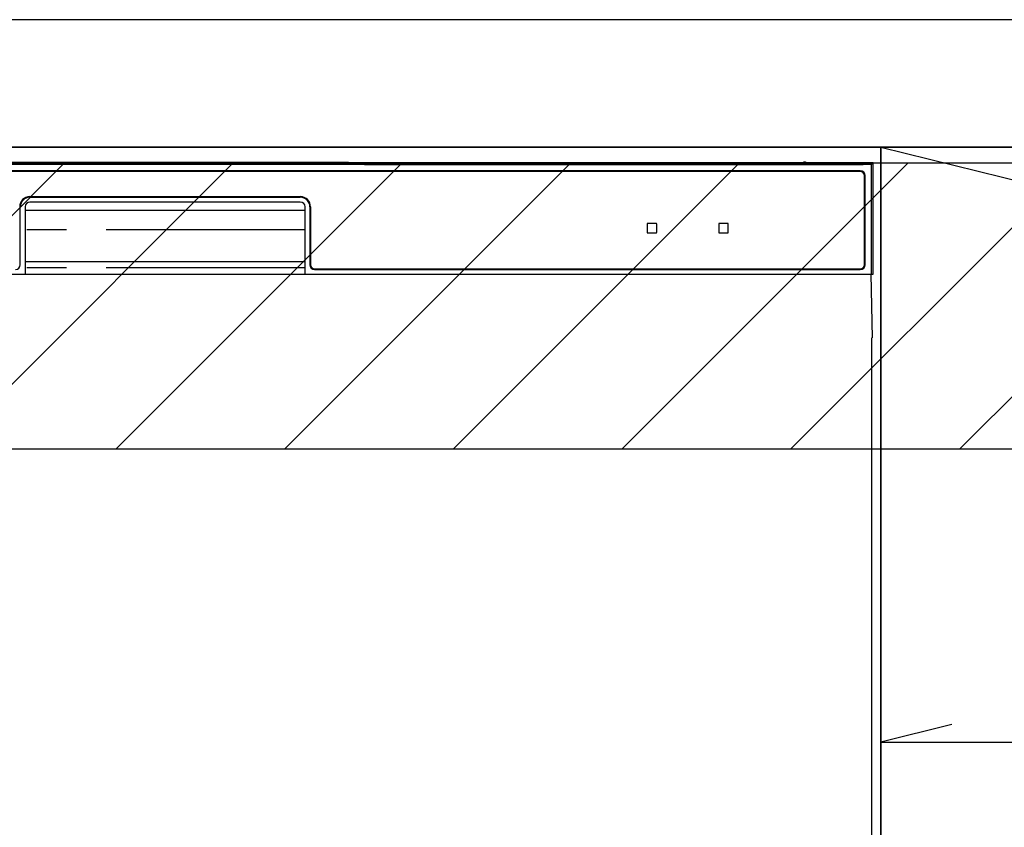
# Model space of a CAD drawing. Extents: x 28111 to 54233, y 210 to 8610.
# Drawn here: x 44238 to 44547, y 2641 to 2895 of the extents above; entities that cross this region are included whole.
import ezdxf

# ---------------------------------------------------------------- set-up
doc = ezdxf.new("R2010")
doc.units = 0
doc.header["$LTSCALE"] = 50
doc.header["$MEASUREMENT"] = 0
doc.linetypes.add('CENTER', pattern=[2, 1.25, -0.25, 0.25, -0.25])
doc.linetypes.add('PHANTOM', pattern=[2.5, 1.25, -0.25, 0.25, -0.25, 0.25, -0.25])
for name, color, linetype in [('120-キャビネット（外）', 7, 'CONTINUOUS'), ('122-扉', 6, 'CONTINUOUS'), ('123-扉向き', 231, 'CENTER'), ('126-甲板', 2, 'CONTINUOUS'), ('150-機器', 8, 'CONTINUOUS'), ('166-寸法B', 11, 'CONTINUOUS'), ('180-補助', 161, 'CONTINUOUS')]:
    doc.layers.add(name, color=color, linetype=linetype)

msp = doc.modelspace()

# ---------------------------------------------------------------- hatches: boundary and pattern name
at = {"layer": '180-補助'}
h = msp.add_hatch(dxfattribs=at)
h.set_pattern_fill('ANSI31', color=13, scale=300, style=0)
h.set_pattern_definition([(45, (-356598.623, 15763.167), (-26.5165043, 26.5165043), [])])
h.paths.add_polyline_path([(43308.45, 2850.11), (45277.45, 2850.11), (45277.45, 2760.11), (43308.45, 2760.11)])

# ---------------------------------------------------------------- linework, layer by layer
at = {"layer": '120-キャビネット（外）', "color": 6}
for points in [[(45258.45, 2855.11), (44058.45, 2855.11), (44058.45, 2135.11), (45258.45, 2135.11)], [(44058.45, 2855.11), (44508.45, 2855.11), (44508.45, 2400.11), (44058.45, 2400.11)]]:
    msp.add_lwpolyline(points, close=True, dxfattribs=at)
at = {"layer": '122-扉'}
msp.add_line((44508.45, 2668.11), (45258.45, 2668.11), dxfattribs=at)
at = {"layer": '123-扉向き', "ltscale": 2}
for p, q in [((45258.45, 2855.11), (44508.45, 2668.11)), ((44508.45, 2855.11), (45258.45, 2668.11))]:
    msp.add_line(p, q, dxfattribs=at)
at = {"layer": '126-甲板'}
msp.add_lwpolyline([(45280.45, 2895.11), (43311.45, 2895.11), (43311.45, 2855.11), (45280.45, 2855.11)], close=True, dxfattribs=at)
at = {"layer": '150-機器', "color": 13, "linetype": 'Continuous'}
for p, q in [((44338.3, 2850.26), (44228.61, 2850.26)), ((44339.08, 2850.26), (44338.3, 2850.26)), ((44339.83, 2850.26), (44339.08, 2850.26)), ((44340.52, 2850.25), (44339.83, 2850.26)), ((44341.13, 2850.24), (44340.52, 2850.25)), ((44346.28, 2850.14), (44341.13, 2850.24)), ((44345.45, 2850.07), (44345.45, 2849.68)), ((44345.53, 2850.07), (44345.45, 2850.07)), ((44345.75, 2850.08), (44345.53, 2850.07)), ((44346.07, 2850.08), (44345.75, 2850.08)), ((44346.45, 2850.09), (44346.07, 2850.08)), ((44346.28, 2850.14), (44346.89, 2850.13)), ((44483.83, 2850.09), (44346.45, 2850.09)), ((44346.89, 2850.13), (44347.58, 2850.12)), ((44347.58, 2850.12), (44348.33, 2850.12)), ((44348.33, 2850.12), (44349.11, 2850.11)), ((44483.85, 2850.11), (44349.11, 2850.11)), ((44505.95, 2850.11), (44485.06, 2850.11)), ((44502.45, 2850.09), (44485.08, 2850.09)), ((44502.84, 2850.08), (44502.45, 2850.09)), ((44503.16, 2850.08), (44502.84, 2850.08)), ((44503.38, 2850.07), (44503.16, 2850.08)), ((44503.45, 2850.07), (44503.38, 2850.07)), ((44503.45, 2849.68), (44503.45, 2850.07)), ((44505.95, 2850.11), (44505.46, 2849.62)), ((44505.95, 2815.11), (44505.95, 2850.11)), ((44505.46, 2849.62), (44061.45, 2849.62)), ((44501.95, 2847.61), (44064.95, 2847.61)), ((44501.95, 2847.41), (44064.95, 2847.41)), ((44345.45, 2849.68), (44345.53, 2849.67)), ((44345.53, 2849.67), (44345.75, 2849.67)), ((44345.65, 2849.82), (44345.65, 2849.67)), ((44345.75, 2849.67), (44346.07, 2849.66)), ((44346.07, 2849.66), (44346.45, 2849.66)), ((44358.45, 2849.83), (44346.45, 2849.83)), ((44346.45, 2849.66), (44502.45, 2849.66)), ((44358.45, 2849.66), (44358.45, 2849.95)), ((44371.45, 2849.97), (44359.45, 2849.97)), ((44359.45, 2849.79), (44371.45, 2849.79)), ((44372.45, 2849.66), (44372.45, 2849.95)), ((44456.45, 2849.83), (44372.45, 2849.83)), ((44456.45, 2849.66), (44456.45, 2849.95)), ((44469.45, 2849.97), (44457.45, 2849.97)), ((44457.45, 2849.79), (44469.45, 2849.79)), ((44470.45, 2849.66), (44470.45, 2849.95)), ((44476.45, 2849.83), (44470.45, 2849.83)), ((44476.45, 2849.66), (44476.45, 2849.96)), ((44483.75, 2849.98), (44477.45, 2849.98)), ((44477.45, 2849.79), (44491.45, 2849.79)), ((44483.76, 2849.88), (44483.7, 2849.88)), ((44483.7, 2849.88), (44483.7, 2849.88)), ((44483.92, 2849.87), (44483.76, 2849.88)), ((44484.17, 2849.87), (44483.92, 2849.87)), ((44484.45, 2849.87), (44484.17, 2849.87)), ((44484.74, 2849.87), (44484.45, 2849.87)), ((44484.98, 2849.87), (44484.74, 2849.87)), ((44485.15, 2849.88), (44484.98, 2849.87)), ((44485.2, 2849.88), (44485.15, 2849.88)), ((44491.45, 2849.98), (44485.16, 2849.98)), ((44485.2, 2849.88), (44485.2, 2849.88)), ((44492.45, 2849.66), (44492.45, 2849.96)), ((44502.45, 2849.83), (44492.45, 2849.83)), ((44502.45, 2849.66), (44502.84, 2849.66)), ((44502.84, 2849.66), (44503.16, 2849.67)), ((44503.16, 2849.67), (44503.38, 2849.67)), ((44503.25, 2849.67), (44503.25, 2849.82)), ((44503.38, 2849.67), (44503.45, 2849.68)), ((44505.46, 2815.11), (44505.46, 2849.62)), ((44503.25, 2818.11), (44503.25, 2846.11)), ((44503.45, 2818.11), (44503.45, 2846.11)), ((44240.95, 2839.51), (44325.95, 2839.51)), ((44240.95, 2839.31), (44325.95, 2839.31)), ((44325.95, 2837.81), (44240.95, 2837.81)), ((44237.95, 2818.11), (44237.95, 2836.31)), ((44239.45, 2836.31), (44239.45, 2815.11)), ((44239.45, 2835.31), (44327.45, 2835.31)), ((44327.45, 2815.11), (44327.45, 2836.31)), ((44328.95, 2836.31), (44328.95, 2818.11)), ((44329.15, 2836.31), (44329.15, 2818.11)), ((44434.95, 2830.91), (44434.95, 2828.31)), ((44437.75, 2831.11), (44435.15, 2831.11)), ((44437.95, 2828.31), (44437.95, 2830.91)), ((44457.45, 2830.91), (44457.45, 2828.31)), ((44460.25, 2831.11), (44457.65, 2831.11)), ((44460.45, 2828.31), (44460.45, 2830.91)), ((44435.15, 2828.11), (44437.75, 2828.11)), ((44457.65, 2828.11), (44460.25, 2828.11)), ((44239.45, 2819.11), (44327.45, 2819.11)), ((44330.45, 2816.81), (44501.95, 2816.81)), ((44330.45, 2816.61), (44501.95, 2816.61)), ((44060.95, 2815.11), (44505.95, 2815.11)), ((44505.73, 2795.11), (44505.38, 2815.11)), ((44505.45, 2795.11), (44505.45, 2408.11))]:
    msp.add_line(p, q, dxfattribs=at)
at = {"layer": '150-機器', "color": 13, "linetype": 'PHANTOM'}
for p, q in [((44346.45, 2849.83), (44346.45, 2850.09)), ((44502.45, 2849.83), (44502.45, 2850.09)), ((44359.45, 2849.79), (44359.45, 2849.66)), ((44371.45, 2849.79), (44371.45, 2849.66)), ((44457.45, 2849.79), (44457.45, 2849.66)), ((44469.45, 2849.79), (44469.45, 2849.66)), ((44477.45, 2849.79), (44477.45, 2849.66)), ((44491.45, 2849.79), (44491.45, 2849.66)), ((44327.45, 2829.11), (44239.45, 2829.11)), ((44327.45, 2817.11), (44239.45, 2817.11))]:
    msp.add_line(p, q, dxfattribs=at)
at = {"layer": '150-機器', "color": 13, "linetype": 'Continuous'}
for centre, radius, start, end in [((44484.45, 2849.57), 0.813, 22.6245, 157.3755), ((44346.25, 2839.68), 10.16, 88.872, 93.3876), ((44359.2, 2837.28), 12.69, 88.872, 93.3876), ((44359.2, 2862.49), 12.69, 266.6124, 271.128), ((44371.7, 2837.28), 12.69, 86.6124, 91.128), ((44371.7, 2862.49), 12.69, 268.872, 273.3876), ((44457.2, 2837.28), 12.69, 88.872, 93.3876), ((44457.2, 2862.49), 12.69, 266.6124, 271.128), ((44469.7, 2837.28), 12.69, 86.6124, 91.128), ((44469.7, 2862.49), 12.69, 268.872, 273.3876), ((44477.2, 2837.29), 12.69, 88.872, 93.3876), ((44477.2, 2862.48), 12.69, 266.6124, 271.128), ((44491.7, 2837.29), 12.69, 86.6124, 91.128), ((44491.7, 2862.48), 12.69, 268.872, 273.3876), ((44501.95, 2846.11), 1.5, 0, 90), ((44501.95, 2846.11), 1.3, 0, 90), ((44502.65, 2839.68), 10.16, 86.6124, 91.128), ((44240.95, 2836.31), 3.2, 90, 180), ((44240.95, 2836.31), 3, 90, 180), ((44240.95, 2836.31), 1.5, 90, 180), ((44325.95, 2836.31), 3.2, 0, 90), ((44325.95, 2836.31), 3, 0, 90), ((44325.95, 2836.31), 1.5, 0, 90), ((44435.15, 2830.91), 0.2, 90, 180), ((44437.75, 2830.91), 0.2, 0, 90), ((44457.65, 2830.91), 0.2, 90, 180), ((44460.25, 2830.91), 0.2, 0, 90), ((44435.15, 2828.31), 0.2, 180, 270), ((44437.75, 2828.31), 0.2, 270, 0), ((44457.65, 2828.31), 0.2, 180, 270), ((44460.25, 2828.31), 0.2, 270, 0), ((44236.45, 2818.11), 1.5, 270, 0), ((44330.45, 2818.11), 1.5, 180, 270), ((44330.45, 2818.11), 1.3, 180, 270), ((44501.95, 2818.11), 1.3, 270, 0), ((44501.95, 2818.11), 1.5, 270, 0)]:
    msp.add_arc(centre, radius, start, end, dxfattribs=at)
at = {"layer": '166-寸法B'}
msp.add_line((44508.45, 2135.11), (44508.45, 2855.11), dxfattribs=at)
at = {"layer": '180-補助', "color": 13}
msp.add_lwpolyline([(43308.45, 2850.11), (45277.45, 2850.11), (45277.45, 2760.11), (43308.45, 2760.11)], close=True, dxfattribs=at)

doc.saveas('drawing.dxf')
